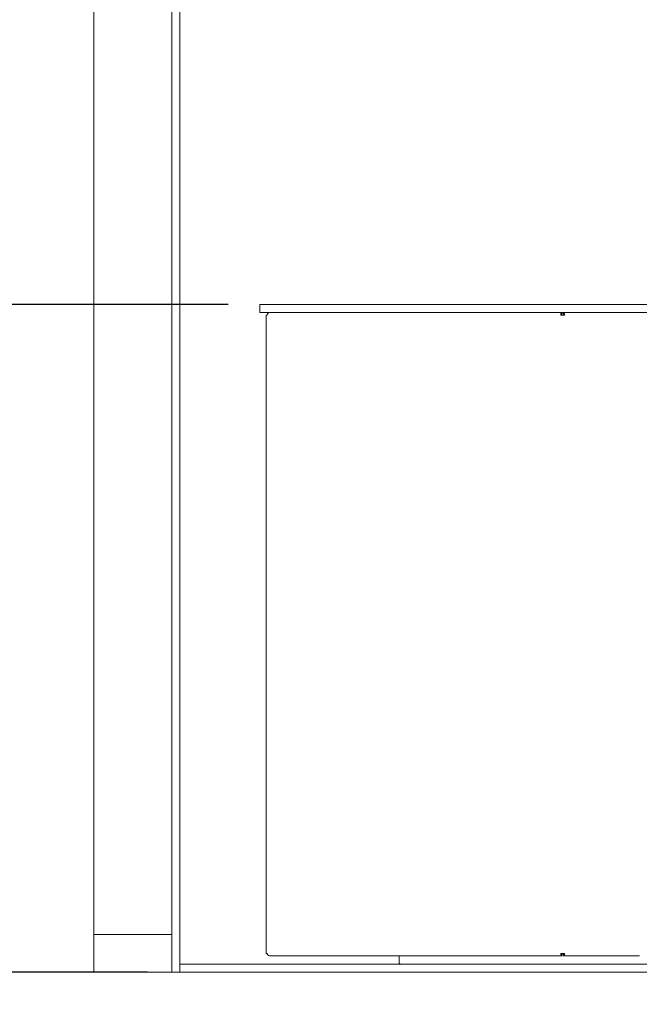
# Model space of a CAD drawing. Units: millimetres. Extents: x 698 to 11526, y 263 to 7873.
# Drawn here: x 1705 to 2478, y 263 to 1492 of the extents above; entities that cross this region are included whole.
import ezdxf

# ---------------------------------------------------------------- set-up
doc = ezdxf.new("R2010")
doc.units = ezdxf.units.MM
doc.header["$LTSCALE"] = 40
doc.layers.add('Dimensions(ISO)', color=7, linetype='Continuous', lineweight=25)
doc.layers.add('Visible Edges(ISO)', color=7, linetype='Continuous', lineweight=18)
doc.styles.add('warmington~0', font='ARIALN.TTF')
doc.dimstyles.new('warmington', dxfattribs={"dimscale": 40, "dimtxt": 2, "dimasz": 2, "dimexe": 1.6, "dimexo": 1, "dimgap": 0.5, "dimtad": 1, "dimdec": 0, "dimrnd": 1e-08, "dimzin": 0, "dimdsep": 46, "dimtxsty": 'warmington~0', "dimblk": 'OBLIQUE', "dimcen": 0.09, "dimclrd": 8, "dimclre": 8, "dimclrt": 8, "dimadec": 0, "dimazin": 0, "dimtfac": 1.75, "dimtdec": 1, "dimtmove": 0, "dimatfit": 3, "dimfxl": 0, "dimtolj": 1, "dimtzin": 0, "dimlwd": 25, "dimlwe": 25, "dimarcsym": 0})

# ---------------------------------------------------------------- blocks, each defined once
blk = doc.blocks.new('_Oblique')
at = {"color": 0, "linetype": 'ByBlock', "lineweight": -2}
blk.add_line((-0.5, -0.5), (0.5, 0.5), dxfattribs=at)
blk = doc.blocks.new('*D13')
at = {"layer": 'Defpoints', "color": 0, "linetype": 'Continuous'}
for p in [(849.5, 4615.7), (2448.8, 4615.7), (1904.2, 303.4)]:
    blk.add_point(p, dxfattribs=at)
at = {"layer": 'Dimensions(ISO)', "color": 8, "linetype": 'Continuous', "lineweight": 25}
for p, q in [((2408.8, 4615.7), (785.5, 4615.7)), ((849.5, 303.4), (849.5, 4615.7)), ((1864.2, 303.4), (785.5, 303.4))]:
    blk.add_line(p, q, dxfattribs=at)
at = {"layer": 'Dimensions(ISO)', "color": 8, "linetype": 'Continuous', "lineweight": 25, "xscale": 80, "yscale": 80, "zscale": 80}
for p, rotation in [((849.5, 4615.7), 90), ((849.5, 303.4), 270)]:
    blk.add_blockref('_Oblique', p, dxfattribs=dict(at, rotation=rotation))
at = {"layer": 'Dimensions(ISO)', "color": 8, "linetype": 'Continuous', "lineweight": 25, "insert": (747.8, 2360.6), "char_height": 80, "attachment_point": 1, "rotation": 90, "style": 'warmington~0'}
blk.add_mtext('\\A1;4312', dxfattribs=at)
blk = doc.blocks.new('*D14')
at = {"layer": 'Defpoints', "color": 0, "linetype": 'Continuous'}
for p in [(1288.8, 4615.7), (2448.8, 4615.7), (2004.6, 1136.8)]:
    blk.add_point(p, dxfattribs=at)
at = {"layer": 'Dimensions(ISO)', "color": 8, "linetype": 'Continuous', "lineweight": 25}
for p, q in [((2408.8, 4615.7), (1224.8, 4615.7)), ((1288.8, 1136.8), (1288.8, 4615.7)), ((1964.6, 1136.8), (1224.8, 1136.8))]:
    blk.add_line(p, q, dxfattribs=at)
at = {"layer": 'Dimensions(ISO)', "color": 8, "linetype": 'Continuous', "lineweight": 25, "xscale": 80, "yscale": 80, "zscale": 80}
for p, rotation in [((1288.8, 4615.7), 90), ((1288.8, 1136.8), 270)]:
    blk.add_blockref('_Oblique', p, dxfattribs=dict(at, rotation=rotation))
at = {"layer": 'Dimensions(ISO)', "color": 8, "linetype": 'Continuous', "lineweight": 25, "insert": (1187.1, 2778.2), "char_height": 80, "attachment_point": 1, "rotation": 90, "style": 'warmington~0'}
blk.add_mtext('\\A1;3479', dxfattribs=at)

msp = doc.modelspace()

# ---------------------------------------------------------------- linework, layer by layer
at = {"layer": 'Visible Edges(ISO)'}
for p, q in [((1904.2, 303.4), (1904.2, 2703.4)), ((1797.2, 2656.4), (1797.2, 350.4)), ((1894.2, 2656.4), (1894.2, 350.4)), ((2004.1, 1136.3), (2004.1, 1127.3)), ((2382.3, 1136.8), (2004.6, 1136.8)), ((3329, 1136.8), (2382.3, 1136.8)), ((2004.6, 1126.8), (2382.3, 1126.8)), ((2012.3, 1123.6), (2013.2, 1123.6)), ((2012.3, 1123.6), (2012.3, 327)), ((2380, 1123.6), (2384.5, 1123.6)), ((2381.5, 1125.2), (2381.5, 1126.8)), ((2382.3, 1126.8), (3329, 1126.8)), ((2383.1, 1125.2), (2383.1, 1126.8)), ((1797.2, 350.4), (1894.2, 350.4)), ((1797.2, 350.4), (1894.2, 350.4)), ((1797.2, 303.4), (1797.2, 350.4)), ((1894.2, 350.4), (1894.2, 303.4)), ((2013.2, 327), (2012.3, 327)), ((2381.5, 323.8), (2016.3, 323.8)), ((2178.1, 323.8), (2178.1, 314.7)), ((2384.5, 327), (2380, 327)), ((2381.5, 325.4), (2381.5, 323.8)), ((2383.1, 325.4), (2383.1, 323.8)), ((2477.9, 323.8), (2383.1, 323.8)), ((2537.8, 313.4), (1904.2, 313.4)), ((2178.4, 314.7), (2178.1, 314.7)), ((1894.2, 303.4), (1797.2, 303.4)), ((1904.2, 303.4), (1894.2, 303.4)), ((1904.2, 303.4), (2537.8, 303.4))]:
    msp.add_line(p, q, dxfattribs=at)
for centre, start, end in [((2004.6, 1136.3), 90, 180), ((2004.6, 1127.3), 180, 270)]:
    msp.add_arc(centre, 0.5, start, end, dxfattribs=at)
for points in [[(2013.2, 1123.6), (2013.3, 1124.2), (2013.5, 1124.7), (2013.8, 1125.2)], [(2013.8, 1125.2), (2014.4, 1126.2), (2015.3, 1126.8), (2016.3, 1126.8)], [(2380, 1125.2), (2379.9, 1124.7), (2379.9, 1124.2), (2380, 1123.6)], [(2381.5, 1126.8), (2380.8, 1126.8), (2380.2, 1126.2), (2380, 1125.2)], [(2013.8, 325.4), (2013.5, 325.9), (2013.3, 326.5), (2013.2, 327)], [(2016.3, 323.8), (2015.3, 323.8), (2014.4, 324.4), (2013.8, 325.4)], [(2380, 327), (2379.9, 326.5), (2379.9, 325.9), (2380, 325.4)], [(2380, 325.4), (2380.2, 324.4), (2380.8, 323.8), (2381.5, 323.8)]]:
    msp.add_open_spline(points, degree=3, dxfattribs=at)
for points, knots in [([(2381.1, 1123.6), (2380.9, 1124.3), (2381, 1124.9), (2381.3, 1125.1), (2381.3, 1125.2), (2381.4, 1125.2), (2381.5, 1125.2)], [0, 0, 0, 0, 1.245005, 1.245005, 1.245005, 1.570796, 1.570796, 1.570796, 1.570796]), ([(2384.5, 1123.6), (2384.7, 1124.7), (2384.4, 1125.8), (2383.9, 1126.4), (2383.7, 1126.7), (2383.4, 1126.8), (2383.1, 1126.8)], [0, 0, 0, 0, 1.04692, 1.04692, 1.04692, 1.570796, 1.570796, 1.570796, 1.570796]), ([(2383.4, 1123.6), (2383.6, 1124.3), (2383.5, 1124.9), (2383.2, 1125.1), (2383.2, 1125.2), (2383.1, 1125.2), (2383.1, 1125.2)], [0, 0, 0, 0, 1.245005, 1.245005, 1.245005, 1.570796, 1.570796, 1.570796, 1.570796]), ([(2381.1, 327), (2380.9, 326.3), (2381, 325.7), (2381.3, 325.5), (2381.3, 325.4), (2381.4, 325.4), (2381.5, 325.4)], [0, 0, 0, 0, 1.245005, 1.245005, 1.245005, 1.570796, 1.570796, 1.570796, 1.570796]), ([(2383.1, 323.8), (2383.7, 323.8), (2384.3, 324.4), (2384.5, 325.4), (2384.6, 325.9), (2384.6, 326.5), (2384.5, 327)], [0, 0, 0, 0, 1.04692, 1.04692, 1.04692, 1.570796, 1.570796, 1.570796, 1.570796]), ([(2383.4, 327), (2383.6, 326.3), (2383.5, 325.7), (2383.2, 325.5), (2383.2, 325.4), (2383.1, 325.4), (2383.1, 325.4)], [0, 0, 0, 0, 1.245005, 1.245005, 1.245005, 1.570796, 1.570796, 1.570796, 1.570796]), ([(2178.4, 314.7), (2178.4, 314.3), (2178.6, 314), (2179, 313.5), (2179.3, 313.4), (2179.6, 313.4)], [-1, -1, -1, -1, -0.5, -0.5, 0, 0, 0, 0])]:
    msp.add_open_spline(points, degree=3, knots=knots, dxfattribs=at)

# ---------------------------------------------------------------- dimensions: what is measured, and where the dimension line sits
at = {"layer": 'Dimensions(ISO)', "color": 8, "linetype": 'Continuous', "lineweight": 25}
for base, p1, angle, picture, middle in [((849.5, 4615.7), (1904.2, 303.4), 270, '*D13', (849.5, 2459.6)), ((1288.8, 4615.7), (2004.6, 1136.8), 90, '*D14', (1288.8, 2876.3))]:
    dim = msp.add_linear_dim(base=base, p1=p1, p2=(2448.8, 4615.7), angle=angle, dimstyle='warmington', override={"dimdec": 0, "dimtp": 0, "dimtm": 0, "dimtdec": 1, "dimtofl": 0, "dimatfit": 1}, dxfattribs=at)
    dim.commit()
    dim.dimension.update_dxf_attribs({"geometry": picture, "text_midpoint": middle, "dimtype": 160})

doc.saveas('drawing.dxf')
